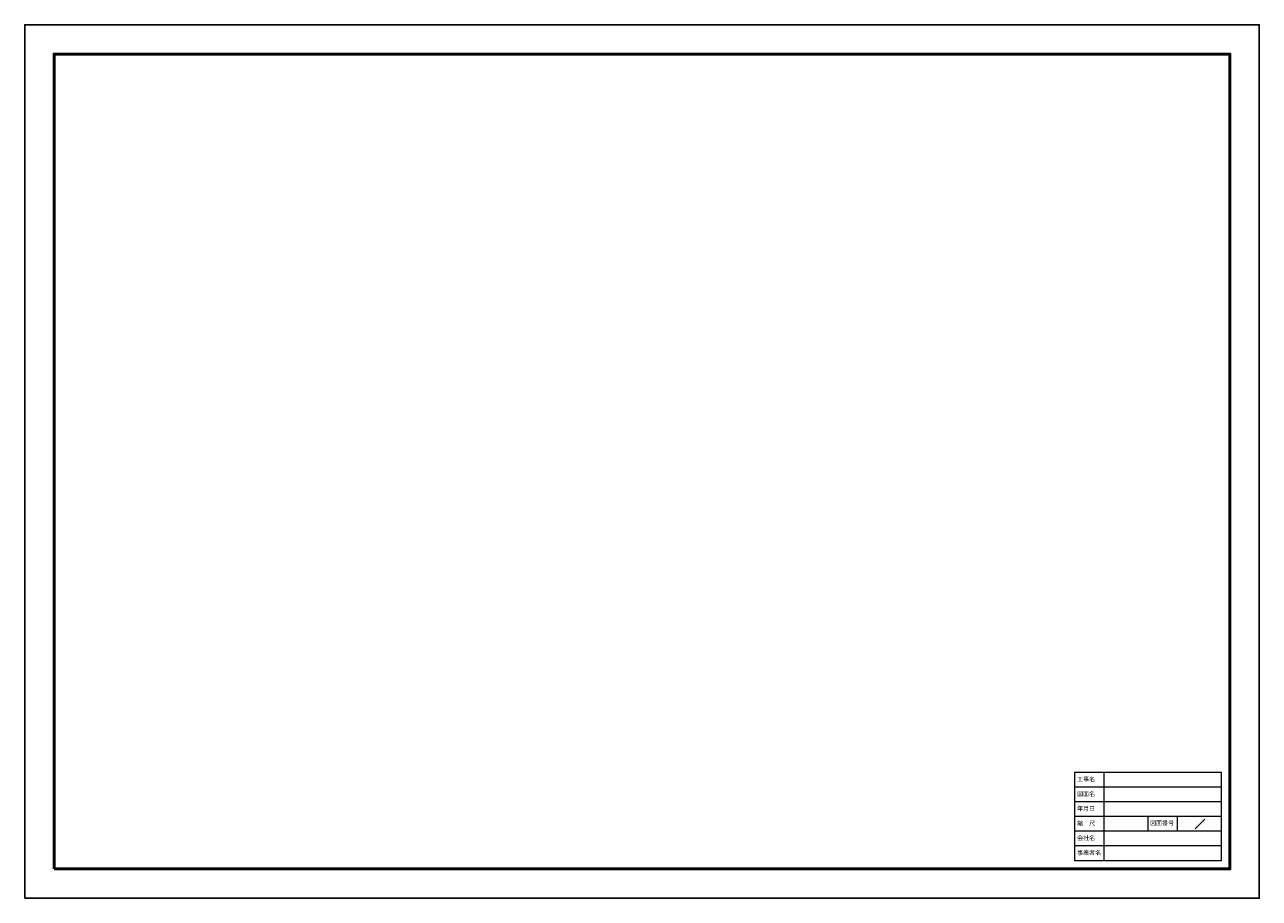
# Model space of a CAD drawing. Units: millimetres. Extents: x 0 to 84000, y 0 to 59400.
import ezdxf

# ---------------------------------------------------------------- set-up
doc = ezdxf.new("R2010")
doc.units = ezdxf.units.MM
doc.layers.add('TTL-1', color=7, linetype='Continuous', lineweight=50)
doc.layers.add('TTL-2', color=7, linetype='Continuous', lineweight=20)
doc.styles.get("Standard").update_dxf_attribs({"font": 'txt', "height": 300})

msp = doc.modelspace()

# ---------------------------------------------------------------- linework, layer by layer
msp.add_lwpolyline([(0, 0), (84000, 0), (84000, 59400), (0, 59400)], close=True)
at = {"layer": 'TTL-1'}
msp.add_lwpolyline([(2000, 2000), (82000, 2000), (82000, 57400), (2000, 57400)], close=True, dxfattribs=at)
at = {"layer": 'TTL-2'}
for p, q in [((71418, 8562), (71418, 2562)), ((81418, 8562), (71418, 8562)), ((73418, 8562), (73418, 2562)), ((81418, 2562), (81418, 8562)), ((81418, 7562), (71418, 7562)), ((81418, 6562), (71418, 6562)), ((81418, 5562), (71418, 5562)), ((76418, 5562), (76418, 4562)), ((78418, 5562), (78418, 4562)), ((80286, 5385), (79634, 4733)), ((81418, 4562), (71418, 4562)), ((81418, 3562), (71418, 3562)), ((71418, 2562), (81418, 2562))]:
    msp.add_line(p, q, dxfattribs=at)

# ---------------------------------------------------------------- texts
at = {"char_height": 300, "attachment_point": 1}
for s, insert, width in [('工事名', (71602, 8253), 1604.82), ('図面名', (71602, 7253), 1604.82), ('年月日', (71602, 6253), 1604.82), ('縮\u3000尺', (71602, 5253), 1821.35), ('図面番号', (76569, 5276), 2267.18), ('会社名', (71602, 4253), 1604.82), ('事業者名', (71602, 3253), 1821.35)]:
    msp.add_mtext(s, dxfattribs=dict(at, insert=insert, width=width))

doc.saveas('drawing.dxf')
